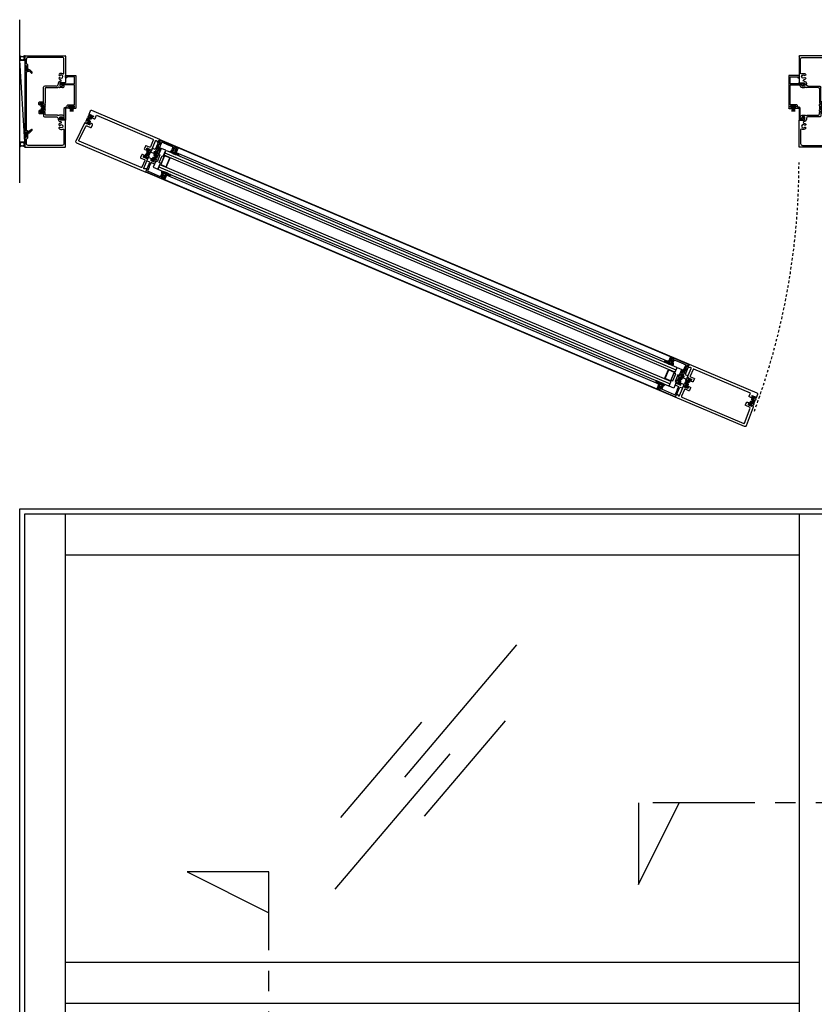
# Model space of a CAD drawing. Units: inches. Extents: x -3450 to 2065, y -817 to 788.
# Drawn here: x -3315 to -3276, y 136 to 184 of the extents above; entities that cross this region are included whole.
import ezdxf
from ezdxf.enums import TextEntityAlignment as Align

# ---------------------------------------------------------------- set-up
doc = ezdxf.new("R2010")
doc.units = ezdxf.units.IN
doc.header["$LTSCALE"] = 0.5
doc.header["$MEASUREMENT"] = 0
doc.linetypes.add('HIDDEN', pattern=[0.375, 0.25, -0.125])
doc.linetypes.add('PHANTOM', pattern=[2.5, 1.25, -0.25, 0.25, -0.25, 0.25, -0.25])
for name, color, linetype, lineweight in [('27496', 70, 'Continuous', 35), ('COTAS', 151, 'Continuous', 9), ('Seals', 1, 'Continuous', 35), ('Storefront', 2, 'Continuous', 30), ('Symbols @ 16', 40, 'Continuous', 30)]:
    doc.layers.add(name, color=color, linetype=linetype, lineweight=lineweight)
for name, color, linetype in [('Extrusion00', 40, 'Continuous'), ('LINE000', 7, 'Continuous'), ('Sealant', 132, 'Continuous'), ('Shim', 71, 'Continuous'), ('STRIP', 2, 'Continuous')]:
    doc.layers.add(name, color=color, linetype=linetype)
doc.styles.add('Arial', font='arial.ttf')

# ---------------------------------------------------------------- blocks, each defined once
blk = doc.blocks.new('A$C527a78f4')
at = {"layer": 'Seals', "transparency": 33554687}
for p, q in [((0, 0.008), (0.068, 0.172)), ((0, 0.008), (0.068, 0.172)), ((0, -0.055), (0, 0.008)), ((0.105, 0.157), (0.083, 0.104)), ((0.105, 0.157), (0.083, 0.104)), ((-0.152, -0.117), (-0.113, -0.05)), ((-0.113, -0.185), (-0.152, -0.117)), ((-0.113, -0.05), (-0.098, -0.05)), ((-0.098, -0.185), (-0.113, -0.185)), ((-0.098, -0.05), (-0.098, -0.093)), ((-0.098, -0.093), (-0.051, -0.081)), ((-0.051, -0.154), (-0.098, -0.142)), ((-0.098, -0.142), (-0.098, -0.185)), ((-0.051, -0.081), (-0.024, -0.055)), ((-0.024, -0.18), (-0.051, -0.154)), ((-0.024, -0.055), (0, -0.055)), ((0, -0.18), (-0.024, -0.18)), ((0, -0.242), (0, -0.18)), ((0.046, -0.27), (0, -0.242))]:
    blk.add_line(p, q, dxfattribs=at)
blk.add_lwpolyline([(0.078, 0.053, -0.035882), (0.069, -0.228, -0.187485), (0.063, -0.228), (0.045, -0.219, -0.291473), (0.04, -0.212), (0.04, -0.023, -0.291473), (0.045, -0.016), (0.072, 0.054, -0.391124)], format="xyb", close=True, dxfattribs=at)
for centre, radius, start, end in [((0.087, 0.165), 0.02, 337.5583, 157.5583), ((0.087, 0.165), 0.02, 337.5583, 157.5583), ((-0.651, -0.063), 0.759, 344.6706, 11.874), ((0.091, 0.101), 0.008, 157.5583, 276.6177), ((0.06, -0.251), 0.0242, 234.0849, 327.7729)]:
    blk.add_arc(centre, radius, start, end, dxfattribs=at)
blk = doc.blocks.new('A$Cf8b58949')
at = {"layer": 'Extrusion00'}
h = blk.add_hatch(color=2, dxfattribs=at)
h.dxf.hatch_style = 1
h.paths.add_polyline_path([(0.325, 1.091), (0.294, 1.143), (0.292, 1.147, -0.050519), (0.291, 1.149), (0.286, 1.158, -0.131652), (0.279, 1.181), (0.279, 1.221, 0.305731), (0.255, 1.258), (0.188, 1.284, -0.305731), (0.181, 1.295), (0.181, 1.299, -0.305731), (0.188, 1.31), (0.255, 1.337, 0.305731), (0.279, 1.373), (0.279, 1.413, -0.131652), (0.286, 1.437), (0.291, 1.446, -0.050519), (0.292, 1.447), (0.294, 1.451), (0.325, 1.504, 0.131652), (0.327, 1.512), (0.327, 1.518, 0.414214), (0.311, 1.533), (0.177, 1.533, 0.414214), (0.161, 1.518), (0.161, 1.512, 0.131652), (0.163, 1.504), (0.197, 1.446, -0.438176), (0.203, 1.436, -0.128249), (0.209, 1.413), (0.209, 1.406, -0.305731), (0.201, 1.395), (0.104, 1.356, 0.305731), (0.094, 1.341), (0.094, 1.253, 0.305731), (0.104, 1.239), (0.201, 1.199, -0.305731), (0.209, 1.188), (0.209, 1.181, -0.128249), (0.203, 1.158, -0.438176), (0.197, 1.148), (0.163, 1.091, 0.131652), (0.161, 1.083), (0.161, 1.077, 0.414214), (0.177, 1.061), (0.311, 1.061, 0.414214), (0.327, 1.077), (0.327, 1.083, 0.131652)])
h = blk.add_hatch(color=2, dxfattribs=at)
h.dxf.hatch_style = 1
h.paths.add_polyline_path([(3.485, 0.738, -0.131652), (3.479, 0.762), (3.479, 0.769, -0.305731), (3.486, 0.78), (3.583, 0.819, 0.305731), (3.593, 0.833), (3.593, 0.921, 0.305731), (3.583, 0.936), (3.486, 0.975, -0.305731), (3.479, 0.986), (3.479, 0.993, -0.131652), (3.485, 1.017), (3.524, 1.084, 0.131652), (3.526, 1.092), (3.526, 1.098, 0.414214), (3.51, 1.114), (3.376, 1.114, 0.414214), (3.361, 1.098), (3.361, 1.092, 0.137872), (3.363, 1.084), (3.396, 1.027, -0.050519), (3.396, 1.026), (3.402, 1.017, -0.131652), (3.408, 0.993), (3.408, 0.954, 0.305731), (3.433, 0.917), (3.499, 0.89, -0.305731), (3.506, 0.879), (3.506, 0.876, -0.305731), (3.499, 0.865), (3.433, 0.838, 0.305731), (3.408, 0.801), (3.408, 0.762, -0.131652), (3.402, 0.738), (3.396, 0.729, -0.050519), (3.396, 0.728), (3.393, 0.723), (3.363, 0.671, 0.131652), (3.361, 0.663), (3.361, 0.657, 0.414214), (3.376, 0.641), (3.51, 0.641, 0.414214), (3.526, 0.657), (3.526, 0.663, 0.131652), (3.524, 0.671)])
h = blk.add_hatch(color=2, dxfattribs=at)
h.dxf.hatch_style = 1
h.paths.add_polyline_path([(3.759, 1.084), (3.79, 1.031), (3.792, 1.027, -0.050519), (3.793, 1.026), (3.798, 1.017, -0.131652), (3.804, 0.993), (3.804, 0.954, 0.305731), (3.829, 0.917), (3.895, 0.89, -0.305731), (3.903, 0.879), (3.903, 0.876, -0.305731), (3.895, 0.865), (3.829, 0.838, 0.305731), (3.804, 0.801), (3.804, 0.762, -0.131652), (3.798, 0.738), (3.793, 0.729, -0.050519), (3.792, 0.728), (3.79, 0.723), (3.759, 0.671, 0.131652), (3.757, 0.663), (3.757, 0.657, 0.414214), (3.773, 0.641), (3.907, 0.641, 0.414214), (3.923, 0.657), (3.923, 0.663, 0.131652), (3.92, 0.671), (3.887, 0.729, -0.438176), (3.881, 0.739, -0.128249), (3.875, 0.762), (3.875, 0.769, -0.305731), (3.883, 0.78), (3.98, 0.819, 0.305731), (3.989, 0.833), (3.989, 0.921, 0.305731), (3.98, 0.936), (3.883, 0.975, -0.305731), (3.875, 0.986), (3.875, 0.993, -0.128249), (3.881, 1.016, -0.438176), (3.887, 1.026), (3.92, 1.084, 0.131652), (3.923, 1.092), (3.923, 1.098, 0.414214), (3.907, 1.114), (3.773, 1.114, 0.414214), (3.757, 1.098), (3.757, 1.092, 0.131652)])
at = {"layer": 'Extrusion00', "color": 2}
for points in [[(3.389, 1.015, 0.585524), (3.396, 1.027), (3.359, 1.087, -0.137872), (3.358, 1.093), (3.358, 1.102, -0.414214), (3.369, 1.114), (3.517, 1.114, 0.213422), (3.526, 1.118, -0.6885), (3.547, 1.11), (3.547, 1.103, -0.065543), (3.546, 1.1), (3.507, 1.032, -0.266444), (3.497, 1.026), (3.492, 1.026, 0.57735), (3.486, 1.015), (3.496, 0.997, 0.176327), (3.502, 0.992), (3.59, 0.96, 0.548619), (3.606, 0.972), (3.6, 1.031, 0.263725), (3.594, 1.041, -0.359508), (3.588, 1.054), (3.598, 1.094), (3.598, 1.602, -0.57735), (3.645, 1.629), (3.73, 1.58, 0.57735), (3.754, 1.593), (3.754, 1.727), (3.767, 1.727, 1), (3.767, 1.752), (0.151, 1.752, 0.39896), (0.089, 1.694), (0.089, 1.513), (0.1, 1.474, -0.359508), (0.094, 1.46, 0.263725), (0.087, 1.451), (0.082, 1.392, 0.548619), (0.098, 1.38), (0.186, 1.412, 0.169416), (0.192, 1.417), (0.202, 1.434, 0.57735), (0.195, 1.446), (0.19, 1.446, -0.267949), (0.18, 1.452), (0.141, 1.52, -0.065543), (0.14, 1.523), (0.14, 1.529, -0.6885), (0.161, 1.537, 0.213422), (0.17, 1.533), (0.318, 1.533, -0.414214), (0.33, 1.522), (0.33, 1.513, -0.137872), (0.328, 1.507), (0.292, 1.447, 0.585524), (0.298, 1.435), (0.411, 1.435, 0.414214), (0.442, 1.466), (0.442, 1.627), (3.457, 1.627, -0.414214), (3.488, 1.596), (3.488, 1.239, -0.414214), (3.457, 1.208), (3.276, 1.208, 0.414214), (3.245, 1.177), (3.245, 1.046, 0.414214), (3.276, 1.015)], [(0.161, 1.512), (0.161, 1.518, -0.414214), (0.177, 1.533), (0.311, 1.533, -0.414214), (0.327, 1.518), (0.327, 1.512, -0.131652), (0.325, 1.504), (0.286, 1.437, 0.131652), (0.279, 1.413), (0.279, 1.373, -0.305731), (0.255, 1.337), (0.188, 1.31, 0.305731), (0.181, 1.299), (0.181, 1.295, 0.305731), (0.188, 1.284), (0.255, 1.258, -0.305731), (0.279, 1.221), (0.279, 1.181, 0.131652), (0.286, 1.158), (0.325, 1.091, -0.131652), (0.327, 1.083), (0.327, 1.077, -0.414214), (0.311, 1.061), (0.177, 1.061, -0.414214), (0.161, 1.077), (0.161, 1.083, -0.131652), (0.163, 1.091), (0.202, 1.158, 0.131652), (0.209, 1.181), (0.209, 1.188, 0.305731), (0.201, 1.199), (0.104, 1.239, -0.305731), (0.094, 1.253), (0.094, 1.253), (0.094, 1.341, -0.305731), (0.104, 1.356), (0.201, 1.395, 0.305731), (0.209, 1.406), (0.209, 1.413, 0.131652), (0.202, 1.437), (0.163, 1.504, -0.131652)], [(3.923, 1.118, -0.6885), (3.943, 1.11), (3.943, 1.103, -0.08703), (3.943, 1.1), (3.904, 1.032, -0.267949), (3.893, 1.026), (3.889, 1.026, 0.57735), (3.882, 1.015), (3.892, 0.997, 0.176327), (3.898, 0.992), (3.986, 0.96, 0.548619), (4.002, 0.972), (3.997, 1.031, 0.263725), (3.99, 1.041, -0.359508), (3.984, 1.054), (4.004, 1.129), (4.004, 1.376, 0.418855), (3.941, 1.314), (3.941, 1.158), (3.816, 1.158), (3.816, 1.518), (3.847, 1.51), (3.816, 1.65), (3.754, 1.65), (3.754, 1.211), (3.631, 1.21, 0.414214), (3.6, 1.179), (3.6, 1.045, 0.3513), (3.624, 1.015), (3.786, 1.015, 0.585524), (3.792, 1.027), (3.756, 1.087, -0.137872), (3.754, 1.093), (3.754, 1.102, -0.414214), (3.766, 1.114), (3.914, 1.114, 0.213422)], [(3.848, 1.508), (3.848, 1.665), (3.754, 1.665), (3.754, 1.727), (4.754, 1.727), (4.754, 1.483), (4.709, 1.483), (4.709, 1.503), (4.684, 1.526), (4.684, 1.546), (4.709, 1.546), (4.709, 1.654, 0.414214), (4.678, 1.685), (4.595, 1.685, 0.414214), (4.564, 1.654), (4.564, 1.546), (4.589, 1.546), (4.589, 1.526), (4.564, 1.503), (4.564, 1.483), (4.519, 1.483), (4.519, 1.634, 0.414214), (4.488, 1.665), (4.179, 1.665), (4.169, 1.675), (4.159, 1.665), (4.054, 1.665), (4.044, 1.675), (4.034, 1.665), (3.91, 1.665), (3.91, 1.315), (3.942, 1.195), (3.903, 1.195), (3.817, 1.517)], [(3.923, 0.663), (3.923, 0.657, -0.414214), (3.907, 0.641), (3.773, 0.641, -0.414214), (3.757, 0.657), (3.757, 0.663, -0.131652), (3.759, 0.671), (3.798, 0.738, 0.131652), (3.804, 0.762), (3.804, 0.801, -0.305731), (3.829, 0.838), (3.895, 0.865, 0.305731), (3.903, 0.876), (3.903, 0.879, 0.305731), (3.895, 0.89), (3.829, 0.917, -0.305731), (3.804, 0.954), (3.804, 0.993, 0.131652), (3.798, 1.017), (3.759, 1.084, -0.131652), (3.757, 1.092), (3.757, 1.098, -0.414214), (3.773, 1.114), (3.907, 1.114, -0.414214), (3.923, 1.098), (3.923, 1.092, -0.131652), (3.92, 1.084), (3.882, 1.017, 0.131652), (3.875, 0.993), (3.875, 0.986, 0.305731), (3.883, 0.975), (3.98, 0.936, -0.305731), (3.989, 0.921), (3.989, 0.921), (3.989, 0.833, -0.305731), (3.98, 0.819), (3.883, 0.78, 0.305731), (3.875, 0.769), (3.875, 0.762, 0.131652), (3.882, 0.738), (3.92, 0.671, -0.131652)], [(3.923, 0.663), (3.923, 0.657, -0.414214), (3.907, 0.641), (3.773, 0.641, -0.414214), (3.757, 0.657), (3.757, 0.663, -0.131652), (3.759, 0.671), (3.798, 0.738, 0.131652), (3.804, 0.762), (3.804, 0.801, -0.305731), (3.829, 0.838), (3.895, 0.865, 0.305731), (3.903, 0.876), (3.903, 0.879, 0.305731), (3.895, 0.89), (3.829, 0.917, -0.305731), (3.804, 0.954), (3.804, 0.993, 0.131652), (3.798, 1.017), (3.759, 1.084, -0.131652), (3.757, 1.092), (3.757, 1.098, -0.414214), (3.773, 1.114), (3.907, 1.114, -0.414214), (3.923, 1.098), (3.923, 1.092, -0.131652), (3.92, 1.084), (3.882, 1.017, 0.131652), (3.875, 0.993), (3.875, 0.986, 0.305731), (3.883, 0.975), (3.98, 0.936, -0.305731), (3.989, 0.921), (3.989, 0.921), (3.989, 0.833, -0.305731), (3.98, 0.819), (3.883, 0.78, 0.305731), (3.875, 0.769), (3.875, 0.762, 0.131652), (3.882, 0.738), (3.92, 0.671, -0.131652)], [(4.519, 0.12), (4.519, 0.271), (4.564, 0.271), (4.564, 0.253), (4.589, 0.228), (4.589, 0.208), (4.564, 0.208), (4.564, 0.1, 0.414214), (4.595, 0.069), (4.678, 0.069, 0.414214), (4.709, 0.1), (4.709, 0.208), (4.684, 0.208), (4.684, 0.228), (4.709, 0.253), (4.709, 0.271), (4.754, 0.271), (4.754, 0.027), (3.754, 0.027), (3.754, 0.542), (3.631, 0.542, -0.414214), (3.6, 0.573), (3.6, 0.704, -0.3513), (3.624, 0.734), (3.786, 0.734, -0.585524), (3.792, 0.722), (3.756, 0.662, 0.137872), (3.754, 0.656), (3.754, 0.648, 0.414214), (3.766, 0.636), (3.914, 0.636, -0.213422), (3.923, 0.632, 0.6885), (3.943, 0.64), (3.943, 0.646), (3.943, 0.649), (3.904, 0.717, 0.267949), (3.893, 0.723), (3.888, 0.723, -0.527958), (3.882, 0.735), (3.892, 0.752, -0.176327), (3.898, 0.757), (3.986, 0.789, -0.548619), (4.002, 0.777), (3.997, 0.718, -0.263725), (3.99, 0.709, 0.359508), (3.984, 0.695), (4.004, 0.62), (4.004, 0.544), (3.816, 0.544), (3.816, 0.449), (3.806, 0.439), (3.816, 0.429), (3.816, 0.324), (3.806, 0.314), (3.816, 0.304), (3.816, 0.12, 0.414214), (3.847, 0.089), (4.488, 0.089, 0.414214)]]:
    blk.add_lwpolyline(points, format="xyb", close=True, dxfattribs=at)
blk.add_lwpolyline([(3.606, 0.783, 0.548619), (3.59, 0.795), (3.502, 0.763, 0.176327), (3.496, 0.758), (3.486, 0.74, 0.57735), (3.492, 0.728), (3.497, 0.728, -0.266444), (3.507, 0.723), (3.546, 0.655, -0.065543), (3.547, 0.651), (3.547, 0.645, -0.6885), (3.526, 0.637, 0.213422), (3.517, 0.641), (3.369, 0.641, -0.414214), (3.358, 0.653), (3.358, 0.662, -0.137872), (3.359, 0.668), (3.396, 0.728, 0.585524), (3.389, 0.74), (3.276, 0.74, 0.414214), (3.245, 0.709), (3.245, 0.578, 0.414214), (3.276, 0.547), (3.457, 0.547, -0.414214), (3.488, 0.516), (3.488, 0.158, -0.414214), (3.457, 0.127), (0.165, 0.127, -0.429634), (0.134, 0.16), (0.175, 0.938, -0.39896), (0.206, 0.967), (0.411, 0.967, 0.414214), (0.442, 0.998), (0.442, 1.128, 0.414214), (0.411, 1.159), (0.298, 1.159, 0.585524), (0.292, 1.147), (0.328, 1.088, -0.137872), (0.33, 1.082), (0.33, 1.073, -0.414214), (0.318, 1.061), (0.17, 1.061, 0.213422), (0.161, 1.057, -0.6885), (0.14, 1.065), (0.14, 1.071, -0.065543), (0.141, 1.074), (0.18, 1.142, -0.267949), (0.19, 1.148), (0.195, 1.148, 0.57735), (0.202, 1.16), (0.192, 1.178, 0.176327), (0.186, 1.183), (0.098, 1.215, 0.548619), (0.082, 1.203), (0.087, 1.144, 0.263725), (0.094, 1.134, -0.359508), (0.1, 1.12), (0.089, 1.081), (0.089, 1.073), (0.086, 1.073, 0.39896), (0.055, 1.043), (0.004, 0.068, 0.429634), (0.066, 0.002), (3.767, 0.002, 1), (3.767, 0.027), (3.754, 0.027), (3.754, 0.161, 0.57735), (3.73, 0.175), (3.645, 0.126, -0.57735), (3.598, 0.153), (3.598, 0.661), (3.588, 0.701, -0.359508), (3.594, 0.714, 0.263725), (3.6, 0.724), (3.606, 0.783), (3.606, 0.783)], format="xyb", dxfattribs=at)
blk.add_lwpolyline([(4.184, 0.695), (4.184, 1.06), (4.249, 1.06), (4.249, 1.377), (4.004, 1.377), (4.004, 1.06), (4.069, 1.06), (4.069, 0.695), (4.004, 0.695), (4.004, 0.377), (4.249, 0.377), (4.249, 0.695)], close=True, dxfattribs=at)
at = {"layer": 'STRIP'}
blk.add_lwpolyline([(3.526, 1.092), (3.526, 1.098, 0.414214), (3.51, 1.114), (3.376, 1.114, 0.414214), (3.361, 1.098), (3.361, 1.092, 0.131652), (3.363, 1.084), (3.402, 1.017, -0.131652), (3.408, 0.993), (3.408, 0.954, 0.305731), (3.433, 0.917), (3.499, 0.89, -0.305731), (3.506, 0.879), (3.506, 0.876, -0.305731), (3.499, 0.865), (3.433, 0.838, 0.305731), (3.408, 0.801), (3.408, 0.762, -0.131652), (3.402, 0.738), (3.363, 0.671, 0.131652), (3.361, 0.663), (3.361, 0.657, 0.414214), (3.376, 0.641), (3.51, 0.641, 0.414214), (3.526, 0.657), (3.526, 0.663, 0.131652), (3.524, 0.671), (3.485, 0.738, -0.131652), (3.479, 0.762), (3.479, 0.769, -0.305731), (3.486, 0.78), (3.583, 0.819, 0.305731), (3.593, 0.833), (3.593, 0.833), (3.593, 0.921, 0.305731), (3.583, 0.936), (3.486, 0.975, -0.305731), (3.479, 0.986), (3.479, 0.993, -0.131652), (3.485, 1.017), (3.524, 1.084, 0.131652)], format="xyb", close=True, dxfattribs=at)
at = {"rotation": 270}
blk.add_blockref('A$C527a78f4', (4.754, 1.483), dxfattribs=at)
at = {"xscale": -1, "rotation": 270}
blk.add_blockref('A$C527a78f4', (4.754, 0.271), dxfattribs=at)
blk = doc.blocks.new('A$C2df2cc9c')
at = {"layer": 'Storefront'}
blk.add_lwpolyline([(-0.193, 1.48, 0.35728), (-0.232, 1.477), (-0.329, 1.384, -1), (-0.363, 1.419), (-0.24, 1.539, -0.438061), (-0.181, 1.535, 0.239048), (-0.078, 1.501), (-0.078, 1.743), (0, 1.75), (0, 0), (0, -1.75), (-0.078, -1.743), (-0.078, -1.501, 0.239048), (-0.181, -1.535, -0.438061), (-0.24, -1.539), (-0.363, -1.419, -1), (-0.329, -1.384), (-0.232, -1.477, 0.35728), (-0.193, -1.48, -0.179628), (-0.078, -1.451), (-0.078, 1.209), (-0.068, 1.219), (-0.078, 1.229), (-0.078, 1.451, -0.179628)], format="xyb", close=True, dxfattribs=at)
blk = doc.blocks.new('A$Cf2993942')
at = {"layer": 'Extrusion00'}
h = blk.add_hatch(dxfattribs=at)
h.set_pattern_fill('PLASTI', color=30, scale=0.5, angle=-45, style=0)
h.set_pattern_definition([(315, (-8.23692, 2.88176), (0.0883883, 0.0883883), []), (315, (-8.22587, 2.89281), (0.0883883, 0.0883883), []), (315, (-8.21483, 2.90386), (0.0883883, 0.0883883), []), (315, (-8.18168, 2.937), (0.0883883, 0.0883883), [])])
h.paths.add_polyline_path([(-2.511, -0.421), (-2.477, -0.421), (-2.477, -0.166), (-2.511, -0.166)])
at = {"layer": 'Extrusion00', "color": 30}
for p, q in [((-2.511, -0.226), (-2.734, -0.226)), ((-2.511, -0.259), (-2.726, -0.259)), ((-2.511, -0.293), (-2.726, -0.293)), ((-2.511, -0.328), (-2.726, -0.328)), ((-2.511, -0.361), (-2.726, -0.361))]:
    blk.add_line(p, q, dxfattribs=at)
blk.add_lwpolyline([(-2.511, -0.166), (-2.477, -0.166), (-2.477, -0.421), (-2.511, -0.421)], close=True, dxfattribs=at)
at = {"layer": 'LINE000', "color": 7}
for p, q in [((-2.584, 0), (-3.152, 0)), ((-2.588, -0.49), (-2.588, -0.409)), ((-2.574, -0.168), (-2.574, -0.01)), ((-2.558, -0.378), (-2.557, -0.378)), ((-2.543, -0.198), (-2.544, -0.198)), ((-2.526, -0.409), (-2.526, -0.438)), ((-2.526, -0.438), (-2.466, -0.438)), ((-2.466, -0.138), (-2.512, -0.138)), ((-2.512, -0.138), (-2.512, -0.168)), ((-2.466, -0.438), (-2.466, -0.138)), ((-0.963, 0), (-0.963, -0.5)), ((-0.963, -0.5), (-2.578, -0.5))]:
    blk.add_line(p, q, dxfattribs=at)
blk.add_lwpolyline([(-3.142, 0, -0.414214), (-3.152, 0.01), (-3.152, 0.015, -0.198141), (-3.149, 0.022), (-3.108, 0.064), (-3.108, 0.201, -1.716052), (-3.058, 0.155), (-3.058, 0.062), (-2.588, 0.062, -0.414214), (-2.526, 0), (-2.526, -0.066, 0.414214), (-2.516, -0.076), (-2.466, -0.076, -0.414214), (-2.404, -0.138), (-2.404, -0.278), (-2.414, -0.288), (-2.404, -0.298), (-2.404, -0.428, 0.414214), (-2.394, -0.438), (-1.43, -0.438, 0.414214), (-1.42, -0.428), (-1.42, 0.144), (-1.451, 0.156), (-1.393, 0.245, -0.254056), (-1.385, 0.25), (-1.38, 0.25, -0.414214), (-1.37, 0.24), (-1.37, -0.428, 0.414214), (-1.36, -0.438), (-1.035, -0.438, 0.414214), (-1.025, -0.428), (-1.025, -0.062), (-1.058, -0.062, -0.414214), (-1.088, -0.032), (-1.088, -0.031, -0.414214), (-1.058, 0), (-0.963, 0)], format="xyb", dxfattribs=at)
for centre, radius, start, end in [((-2.558, -0.409), 0.0305, 90, 180), ((-2.584, -0.01), 0.01, 0, 90), ((-2.544, -0.168), 0.0305, 180, 270), ((-2.557, -0.409), 0.0305, 0, 90), ((-2.543, -0.168), 0.0305, 270, 0), ((-2.578, -0.49), 0.01, 180, 270)]:
    blk.add_arc(centre, radius, start, end, dxfattribs=at)
blk = doc.blocks.new('A$C97609873')
at = {"layer": 'COTAS', "transparency": 33554687}
h = blk.add_hatch(color=256, dxfattribs=at)
h.dxf.hatch_style = 1
h.paths.add_polyline_path([(0.757, -2.76), (0.788, -2.707), (0.79, -2.703, 0.050519), (0.791, -2.701), (0.796, -2.692, 0.131652), (0.802, -2.669), (0.802, -2.629, -0.305731), (0.827, -2.593), (0.893, -2.566, 0.305731), (0.901, -2.555), (0.901, -2.551, 0.305731), (0.893, -2.54), (0.827, -2.514, -0.305731), (0.802, -2.477), (0.802, -2.437, 0.131652), (0.796, -2.414), (0.791, -2.405, 0.050519), (0.79, -2.403), (0.788, -2.399), (0.757, -2.347, -0.131652), (0.755, -2.339), (0.755, -2.333, -0.414214), (0.771, -2.317), (0.905, -2.317, -0.414214), (0.921, -2.333), (0.921, -2.339, -0.131652), (0.918, -2.347), (0.885, -2.404, 0.438176), (0.879, -2.414, 0.128249), (0.873, -2.437), (0.873, -2.444, 0.305731), (0.881, -2.455), (0.978, -2.494, -0.305731), (0.987, -2.509), (0.987, -2.597, -0.305731), (0.978, -2.612), (0.881, -2.651, 0.305731), (0.873, -2.662), (0.873, -2.669, 0.128249), (0.879, -2.692, 0.438176), (0.885, -2.702), (0.918, -2.76, -0.131652), (0.921, -2.768), (0.921, -2.774, -0.414214), (0.905, -2.789), (0.771, -2.789, -0.414214), (0.755, -2.774), (0.755, -2.768, -0.131652)])
at = {"layer": 'LINE000', "color": 7, "transparency": 33554687}
for p, q in [((0.017, 0), (1.984, 0)), ((1.828, -0.078), (0.172, -0.078)), ((1.922, -0.852), (1.922, -0.172)), ((2, -0.016), (2, -1.311)), ((1.64, -1.359), (1.64, -1.39)), ((1.718, -1.358), (1.718, -1.453)), ((1.984, -1.327), (1.749, -1.327)), ((0.922, -2.266), (0.922, -1.546)), ((1.546, -1.484), (0.984, -1.484)), ((1, -1.624), (1, -2.309)), ((1.062, -1.562), (1.593, -1.562)), ((1.844, -1.562), (1.728, -1.562)), ((1.749, -1.484), (1.844, -1.484)), ((1.844, -1.468), (1.844, -1.484)), ((1.844, -1.484), (1.844, -1.468)), ((0.693, -2.384), (0.693, -2.297)), ((0.724, -2.266), (0.922, -2.266)), ((1, -2.458), (0.995, -2.4))]:
    blk.add_line(p, q, dxfattribs=at)
for points in [[(0, -0.017), (0, -0.474, 0.414214), (0.016, -0.49), (0.062, -0.49, -0.414214), (0.078, -0.506), (0.078, -0.722, 0.476103), (0.097, -0.738, -0.476103), (0.078, -0.722)], [(0.097, -0.738, 0.314756), (0.171, -0.66, 0.298978), (0.164, -0.644, -0.260042), (0.156, -0.63), (0.156, -0.474, 0.414214), (0.094, -0.412, -0.414214), (0.078, -0.396), (0.078, -0.172)], [(0.941, -2.321, 0.6885), (0.921, -2.313, -0.213422), (0.912, -2.317), (0.764, -2.317, 0.414214), (0.752, -2.329), (0.752, -2.337, 0.137872), (0.754, -2.344), (0.79, -2.403, -0.585524), (0.783, -2.415), (0.724, -2.415)], [(1, -2.458), (1, -2.458, -0.548619), (0.984, -2.471), (0.896, -2.439, -0.176327), (0.89, -2.433), (0.88, -2.416, -0.57735), (0.887, -2.404), (0.891, -2.404, 0.267949), (0.902, -2.398), (0.941, -2.33, 0.065543), (0.941, -2.327), (0.941, -2.321), (0.941, -2.327)], [(1, -2.272), (1, -2.309), (0.982, -2.376, 0.359508), (0.988, -2.39, -0.359508), (0.982, -2.376, 0.359508), (0.988, -2.39, -0.263725), (0.995, -2.4, 0.263725), (0.988, -2.39, -0.359508), (0.982, -2.376)], [(0, -4.006, -0.414214), (0.016, -3.99), (0.062, -3.99, 0.414214), (0.078, -3.974), (0.078, -3.758, -0.476103), (0.097, -3.742, 0.476103), (0.078, -3.758), (0.078, -3.974, -0.414214), (0.062, -3.99), (0.016, -3.99, 0.414214), (0, -4.006), (0, -4.463, 0.414214), (0.017, -4.48), (1.984, -4.48, 0.414214), (2, -4.464), (2, -3.169, 0.414214), (1.984, -3.153), (1.749, -3.153, -0.414214), (1.718, -3.122), (1.718, -3.027, -0.414214), (1.749, -2.996), (1.844, -2.996), (1.844, -3.012, 1), (1.938, -3.012, 0.414214), (1.844, -2.918), (1.728, -2.918, 0.128265), (1.674, -2.932, -0.302435), (1.622, -2.928, 0.167667), (1.593, -2.918), (1.062, -2.918, -0.414214), (1, -2.856), (1, -2.834), (1, -2.797), (0.982, -2.73, -0.359508), (0.988, -2.716, 0.263725), (0.995, -2.707), (1, -2.648)], [(0.724, -2.691, 0.414214), (0.693, -2.722), (0.693, -2.81, 0.414214), (0.724, -2.841), (0.922, -2.841), (0.922, -2.934, 0.414214), (0.984, -2.996), (1.546, -2.996, -0.414214), (1.64, -3.09), (1.64, -3.121, 0.414214), (1.75, -3.231), (1.757, -3.231, -0.912362), (1.764, -3.302, 0.150384), (1.68, -3.345, 1), (1.735, -3.401, -2.396716), (1.735, -3.517, 1), (1.68, -3.573, 0.334716), (1.871, -3.599, -0.573402), (1.922, -3.628), (1.922, -4.308, -0.414214), (1.828, -4.402), (0.172, -4.402, -0.414214), (0.078, -4.308), (0.078, -4.084, -0.414214), (0.094, -4.068, 0.414214), (0.156, -4.006), (0.156, -3.85, -0.260042), (0.164, -3.836, 0.298978), (0.171, -3.82, 0.314756), (0.097, -3.742)], [(0.941, -2.776), (0.902, -2.708), (0.941, -2.776, -0.065543), (0.941, -2.779), (0.941, -2.785, -0.6885), (0.921, -2.793, 0.213422), (0.912, -2.789), (0.764, -2.789, -0.414214), (0.752, -2.777), (0.752, -2.769, -0.137872), (0.754, -2.763), (0.79, -2.703, 0.585524), (0.783, -2.691), (0.724, -2.691)], [(0.89, -2.673), (0.88, -2.69), (0.89, -2.673, -0.176327), (0.896, -2.668), (0.984, -2.636, -0.548619), (1, -2.648), (1, -2.648)]]:
    blk.add_lwpolyline(points, format="xyb", dxfattribs=at)
blk.add_lwpolyline([(0.891, -2.702), (0.887, -2.702, -0.57735), (0.88, -2.69, 0.57735), (0.887, -2.702)], format="xyb", close=True, dxfattribs=at)
for centre, radius, start, end in [((0.017, -0.017), 0.0166, 90, 180), ((1.984, -0.016), 0.016, 0, 90), ((0.172, -0.172), 0.094, 90, 180), ((1.828, -0.172), 0.094, 0, 90), ((1.708, -0.935), 0.039, 134.7045, 314.7045), ((1.793, -1.021), 0.16, 60.6797, 134.7045), ((1.793, -1.021), 0.082, 225.2955, 134.7045), ((1.888, -0.852), 0.034, 240.6797, 0), ((1.546, -1.39), 0.094, 270, 0), ((1.75, -1.359), 0.11, 90, 180), ((1.708, -1.107), 0.039, 45.2955, 225.2955), ((1.793, -1.021), 0.16, 225.2955, 258.4047), ((1.749, -1.358), 0.031, 90, 180), ((1.754, -1.213), 0.036, 270, 78.4047), ((1.891, -1.468), 0.047, 0, 180), ((1.984, -1.311), 0.016, 270, 360), ((0.984, -1.546), 0.062, 90, 180), ((1.062, -1.624), 0.062, 90, 180), ((1.593, -1.515), 0.047, 270, 308.0722), ((1.651, -1.589), 0.047, 60.7635, 128.0722), ((1.728, -1.452), 0.11, 240.7635, 270), ((1.749, -1.453), 0.031, 180, 270), ((1.844, -1.468), 0.094, 270, 0), ((0.724, -2.297), 0.031, 90, 180), ((0.724, -2.384), 0.031, 180, 270), ((0.891, -2.714), 0.0118, 30, 90)]:
    blk.add_arc(centre, radius, start, end, dxfattribs=at)
at = {"layer": 'STRIP', "transparency": 33554687}
for points in [[(0.921, -2.339), (0.921, -2.333, 0.414214), (0.905, -2.317), (0.771, -2.317, 0.414214), (0.755, -2.333), (0.755, -2.339, 0.131652), (0.757, -2.347), (0.796, -2.414, -0.131652), (0.802, -2.437), (0.802, -2.477, 0.305731), (0.827, -2.514), (0.893, -2.54, -0.305731), (0.901, -2.551), (0.901, -2.555, -0.305731), (0.893, -2.566), (0.827, -2.593, 0.305731), (0.802, -2.629), (0.802, -2.669, -0.131652), (0.796, -2.692), (0.757, -2.76, 0.131652), (0.755, -2.768), (0.755, -2.774, 0.414214), (0.771, -2.789), (0.905, -2.789, 0.414214), (0.921, -2.774), (0.921, -2.768, 0.131652), (0.918, -2.76), (0.88, -2.692, -0.131652), (0.873, -2.669), (0.873, -2.662, -0.305731), (0.881, -2.651), (0.978, -2.612, 0.305731), (0.987, -2.597), (0.987, -2.597), (0.987, -2.509, 0.305731), (0.978, -2.494), (0.881, -2.455, -0.305731), (0.873, -2.444), (0.873, -2.437, -0.131652), (0.88, -2.414), (0.918, -2.347, 0.131652)], [(0.921, -2.768), (0.921, -2.774, -0.414214), (0.905, -2.789), (0.771, -2.789, -0.414214), (0.755, -2.774), (0.755, -2.768, -0.131652), (0.757, -2.76), (0.796, -2.692, 0.131652), (0.802, -2.669), (0.802, -2.629, -0.305731), (0.827, -2.593), (0.893, -2.566, 0.305731), (0.901, -2.555), (0.901, -2.551, 0.305731), (0.893, -2.54), (0.827, -2.514, -0.305731), (0.802, -2.477), (0.802, -2.437, 0.131652), (0.796, -2.414), (0.757, -2.347, -0.131652), (0.755, -2.339), (0.755, -2.333, -0.414214), (0.771, -2.317), (0.905, -2.317, -0.414214), (0.921, -2.333), (0.921, -2.339, -0.131652), (0.918, -2.347), (0.88, -2.414, 0.131652), (0.873, -2.437), (0.873, -2.444, 0.305731), (0.881, -2.455), (0.978, -2.494, -0.305731), (0.987, -2.509), (0.987, -2.509), (0.987, -2.597, -0.305731), (0.978, -2.612), (0.881, -2.651, 0.305731), (0.873, -2.662), (0.873, -2.669, 0.131652), (0.88, -2.692), (0.918, -2.76, -0.131652)]]:
    blk.add_lwpolyline(points, format="xyb", close=True, dxfattribs=at)
blk = doc.blocks.new('A$Ccb3b4426')
blk.add_blockref('A$C97609873', (-2, 0))
blk = doc.blocks.new('A$C27611492')
blk.add_blockref('A$Ccb3b4426', (0, 4.48))
at = {"xscale": -1}
blk.add_blockref('A$C2df2cc9c', (-2, 2.25), dxfattribs=at)
at = {"rotation": 90}
blk.add_blockref('A$Cf2993942', (0, 4.479), dxfattribs=at)
blk = doc.blocks.new('A$C69cb0a30')
for points in [[(0.25, 0), (0.25, -0.3125), (-0.25, -0.3125), (-0.25, 0)], [(0.2344, -0.0156), (0.2344, -0.2969), (-0.2344, -0.2969), (-0.2344, -0.0156)]]:
    blk.add_lwpolyline(points, close=True)
blk = doc.blocks.new('A$C957567fc')
at = {"layer": '27496', "lineweight": 25}
for p, q in [((-0.132, -0.547), (-0.404, -0.466)), ((-0.326, -0.363), (-0.142, -0.363)), ((-0.211, -0.277), (-0.265, -0.192)), ((-0.241, -0.145), (-0.027, -0.137)), ((-0.11, -0.482), (-0.194, -0.468)), ((-0.194, -0.468), (-0.114, -0.507)), ((-0.193, -0.226), (-0.187, -0.268)), ((-0.096, -0.214), (-0.178, -0.209)), ((-0.082, -0.303), (-0.082, -0.229)), ((-0.013, -0.121), (-0.02, -0.023)), ((0.024, -0.019), (0.054, -0.252)), ((0.113, -0.462), (0.219, -0.488)), ((0.208, -0.548), (0.083, -0.549))]:
    blk.add_line(p, q, dxfattribs=at)
for centre, radius, start, end in [((0.002, -0.022), 0.022, 7.4507, 183.9976), ((-0.365, -0.425), 0.0559, 109.9411, 226.2917), ((-0.542, 0.76), 1.144, 277.9368, 280.8709), ((-0.24, -0.175), 0.03, 92.1706, 212.7078), ((-0.2, -0.27), 0.0129, 212.7078, 8.8635), ((-0.179, -0.224), 0.015, 86.8435, 188.8635), ((-0.142, -0.303), 0.06, 270, 0), ((-1.419, -4.585), 4.307, 69.5816, 72.2999), ((-0.097, -0.229), 0.015, 0, 86.8435), ((-0.028, -0.122), 0.015, 272.1706, 3.9976), ((0.126, -0.384), 0.0794, 166.069, 260.6977), ((-0.258, -0.292), 0.315, 346.6988, 7.4507), ((-0.124, -0.526), 0.022, 247.7298, 63.8405), ((0.212, -0.518), 0.031, 263.6187, 76.5797)]:
    blk.add_arc(centre, radius, start, end, dxfattribs=at)
blk = doc.blocks.new('A$C46e214d5')
at = {"xscale": -1, "rotation": 90}
blk.add_blockref('A$C957567fc', (-1.883, -0.304), dxfattribs=at)
at = {"rotation": 270}
blk.add_blockref('A$C957567fc', (0.214, -0.304), dxfattribs=at)
blk = doc.blocks.new('A$C25ea925c')
at = {"xscale": -1, "rotation": 180}
blk.add_blockref('A$C46e214d5', (1.66872, 0), dxfattribs=at)
blk = doc.blocks.new('A$Cff99422f')
at = {"layer": 'STRIP', "transparency": 33554687}
h = blk.add_hatch(color=256, dxfattribs=at)
h.dxf.hatch_style = 1
h.paths.add_polyline_path([(-0.742, 2.343), (-0.712, 2.395), (-0.709, 2.4, 0.050519), (-0.709, 2.401), (-0.703, 2.41, 0.131652), (-0.697, 2.434), (-0.697, 2.473, -0.305731), (-0.672, 2.51), (-0.606, 2.537, 0.305731), (-0.599, 2.548), (-0.599, 2.551, 0.305731), (-0.606, 2.562), (-0.672, 2.589, -0.305731), (-0.697, 2.625), (-0.697, 2.665, 0.131652), (-0.703, 2.689), (-0.709, 2.698, 0.050519), (-0.709, 2.699), (-0.712, 2.703), (-0.742, 2.756, -0.131652), (-0.744, 2.764), (-0.744, 2.77, -0.414214), (-0.729, 2.786), (-0.595, 2.786, -0.414214), (-0.579, 2.77), (-0.579, 2.764, -0.131652), (-0.581, 2.756), (-0.614, 2.698, 0.438176), (-0.62, 2.688, 0.128249), (-0.626, 2.665), (-0.626, 2.658, 0.305731), (-0.619, 2.647), (-0.522, 2.608, -0.305731), (-0.512, 2.593), (-0.512, 2.505, -0.305731), (-0.522, 2.491), (-0.619, 2.451, 0.305731), (-0.626, 2.441), (-0.626, 2.434, 0.128249), (-0.62, 2.41, 0.438176), (-0.614, 2.4), (-0.581, 2.343, -0.131652), (-0.579, 2.335), (-0.579, 2.329, -0.414214), (-0.595, 2.313), (-0.729, 2.313, -0.414214), (-0.744, 2.329), (-0.744, 2.335, -0.131652)])
at = {"layer": 'LINE000', "color": 7, "transparency": 33554687}
for p, q in [((0.017, 3.99), (-0.061, 3.974)), ((-0.061, 3.974), (-0.061, 3.741)), ((0.017, 3.153), (0.017, 3.99)), ((0.017, 3.153), (0.017, 3.99)), ((-0.224, 3.778), (-0.347, 3.656)), ((-0.314, 3.623), (-0.218, 3.719)), ((-0.061, 3.691), (-0.061, 3.469)), ((-0.061, 3.469), (-0.051, 3.459)), ((-0.051, 3.459), (-0.061, 3.449)), ((-0.061, 3.449), (-0.061, 3.325)), ((-0.577, 2.899), (-0.577, 2.947)), ((-0.437, 2.996), (-0.533, 2.996)), ((-0.437, 2.918), (-0.39, 2.918)), ((-0.343, 3.121), (-0.343, 3.09)), ((-0.265, 3.027), (-0.265, 3.122)), ((-0.256, 2.918), (-0.139, 2.918)), ((-0.234, 3.153), (0.017, 3.153)), ((-0.139, 2.996), (-0.234, 2.996)), ((-0.155, 3.231), (-0.233, 3.231)), ((-0.139, 3.012), (-0.139, 2.996)), ((-0.806, 2.718), (-0.806, 2.806)), ((-0.775, 2.837), (-0.639, 2.837)), ((-0.499, 2.786), (-0.517, 2.726)), ((-0.499, 2.644), (-0.505, 2.703)), ((-0.499, 2.786), (-0.499, 2.856)), ((-0.806, 2.38), (-0.806, 2.293)), ((-0.775, 2.262), (-0.639, 2.262)), ((-0.577, 2.2), (-0.577, 1.877)), ((-0.499, 1.624), (-0.499, 2.268)), ((-0.577, 1.877), (-0.567, 1.867)), ((-0.567, 1.867), (-0.577, 1.857)), ((-0.577, 1.857), (-0.577, 1.752)), ((-0.577, 1.752), (-0.567, 1.742)), ((-0.567, 1.742), (-0.577, 1.732)), ((-0.577, 1.732), (-0.577, 1.62)), ((-0.39, 1.562), (-0.437, 1.562)), ((-0.265, 1.358), (-0.265, 1.453)), ((-0.139, 1.562), (-0.256, 1.562)), ((-0.234, 1.484), (-0.139, 1.484)), ((-0.139, 1.484), (-0.139, 1.468)), ((-0.343, 1.39), (-0.343, 1.359)), ((0.017, 1.327), (-0.234, 1.327)), ((-0.233, 1.249), (-0.155, 1.249)), ((-0.061, 1.155), (-0.061, 1.031)), ((-0.061, 1.031), (-0.051, 1.021)), ((-0.051, 1.021), (-0.061, 1.011)), ((-0.061, 1.011), (-0.061, 0.79)), ((0.017, 0.49), (0.017, 1.327)), ((0.017, 0.49), (0.017, 1.327)), ((-0.347, 0.824), (-0.224, 0.702)), ((-0.218, 0.761), (-0.314, 0.857)), ((-0.061, 0.739), (-0.061, 0.505)), ((-0.061, 0.505), (0.017, 0.49))]:
    blk.add_line(p, q, dxfattribs=at)
for points in [[(-0.558, 2.782, 0.6885), (-0.579, 2.789, -0.213422), (-0.588, 2.786), (-0.736, 2.786, 0.414214), (-0.747, 2.774), (-0.747, 2.765, 0.137872), (-0.746, 2.759), (-0.709, 2.699, -0.585524), (-0.716, 2.687), (-0.776, 2.687)], [(-0.499, 2.644), (-0.499, 2.644, -0.548619), (-0.515, 2.632), (-0.603, 2.664, -0.176327), (-0.609, 2.669), (-0.619, 2.686, -0.57735), (-0.613, 2.698), (-0.608, 2.698, 0.267949), (-0.598, 2.704), (-0.559, 2.772, 0.065543), (-0.558, 2.775), (-0.558, 2.782), (-0.558, 2.775)], [(-0.609, 2.43), (-0.619, 2.412), (-0.609, 2.43, -0.176327), (-0.603, 2.435), (-0.515, 2.467, -0.548619), (-0.499, 2.455), (-0.499, 2.455)], [(-0.499, 2.455), (-0.505, 2.396, -0.263725), (-0.511, 2.386, 0.359508), (-0.517, 2.372), (-0.499, 2.305), (-0.499, 2.268)], [(-0.559, 2.326), (-0.598, 2.394), (-0.559, 2.326, -0.065543), (-0.558, 2.323), (-0.558, 2.317, -0.6885), (-0.579, 2.309, 0.213422), (-0.588, 2.313), (-0.736, 2.313, -0.414214), (-0.747, 2.325), (-0.747, 2.334, -0.137872), (-0.746, 2.34), (-0.709, 2.4, 0.585524), (-0.716, 2.411), (-0.776, 2.411)]]:
    blk.add_lwpolyline(points, format="xyb", dxfattribs=at)
for points in [[(-0.579, 2.764), (-0.579, 2.77, 0.414214), (-0.595, 2.786), (-0.729, 2.786, 0.414214), (-0.744, 2.77), (-0.744, 2.764, 0.131652), (-0.742, 2.756), (-0.703, 2.689, -0.131652), (-0.697, 2.665), (-0.697, 2.625, 0.305731), (-0.672, 2.589), (-0.606, 2.562, -0.305731), (-0.599, 2.551), (-0.599, 2.548, -0.305731), (-0.606, 2.537), (-0.672, 2.51, 0.305731), (-0.697, 2.473), (-0.697, 2.434, -0.131652), (-0.703, 2.41), (-0.742, 2.343, 0.131652), (-0.744, 2.335), (-0.744, 2.329, 0.414214), (-0.729, 2.313), (-0.595, 2.313, 0.414214), (-0.579, 2.329), (-0.579, 2.335, 0.131652), (-0.581, 2.343), (-0.62, 2.41, -0.131652), (-0.626, 2.434), (-0.626, 2.441, -0.305731), (-0.619, 2.451), (-0.522, 2.491, 0.305731), (-0.512, 2.505), (-0.512, 2.505), (-0.512, 2.593, 0.305731), (-0.522, 2.608), (-0.619, 2.647, -0.305731), (-0.626, 2.658), (-0.626, 2.665, -0.131652), (-0.62, 2.689), (-0.581, 2.756, 0.131652)], [(-0.579, 2.335), (-0.579, 2.329, -0.414214), (-0.595, 2.313), (-0.729, 2.313, -0.414214), (-0.744, 2.329), (-0.744, 2.335, -0.131652), (-0.742, 2.343), (-0.703, 2.41, 0.131652), (-0.697, 2.434), (-0.697, 2.473, -0.305731), (-0.672, 2.51), (-0.606, 2.537, 0.305731), (-0.599, 2.548), (-0.599, 2.551, 0.305731), (-0.606, 2.562), (-0.672, 2.589, -0.305731), (-0.697, 2.625), (-0.697, 2.665, 0.131652), (-0.703, 2.689), (-0.742, 2.756, -0.131652), (-0.744, 2.764), (-0.744, 2.77, -0.414214), (-0.729, 2.786), (-0.595, 2.786, -0.414214), (-0.579, 2.77), (-0.579, 2.764, -0.131652), (-0.581, 2.756), (-0.62, 2.689, 0.131652), (-0.626, 2.665), (-0.626, 2.658, 0.305731), (-0.619, 2.647), (-0.522, 2.608, -0.305731), (-0.512, 2.593), (-0.512, 2.593), (-0.512, 2.505, -0.305731), (-0.522, 2.491), (-0.619, 2.451, 0.305731), (-0.626, 2.441), (-0.626, 2.434, 0.131652), (-0.62, 2.41), (-0.581, 2.343, -0.131652)], [(-0.608, 2.4), (-0.613, 2.4, -0.57735), (-0.619, 2.412, 0.57735), (-0.613, 2.4)]]:
    blk.add_lwpolyline(points, format="xyb", close=True, dxfattribs=at)
for centre, radius, start, end in [((-0.33, 3.639), 0.023, 134.893, 314.893), ((-0.195, 3.75), 0.04, 39.3626, 134.893), ((-0.197, 3.697), 0.031, 54.3587, 134.893), ((-0.079, 3.86), 0.17, 234.3587, 276.078), ((-0.079, 3.86), 0.12, 224.8504, 278.6269), ((-0.639, 2.899), 0.062, 270, 0), ((-0.531, 2.95), 0.0464, 92.7189, 182.7189), ((-0.437, 2.856), 0.062, 90, 180), ((-0.437, 3.09), 0.094, 270, 0), ((-0.39, 2.965), 0.047, 270, 308.0722), ((-0.332, 2.891), 0.047, 60.7635, 128.0722), ((-0.233, 3.121), 0.11, 90, 180), ((-0.256, 3.028), 0.11, 240.7635, 270), ((-0.234, 3.122), 0.031, 90, 180), ((-0.234, 3.027), 0.031, 180, 270), ((-0.155, 3.325), 0.094, 270, 0), ((-0.092, 3.012), 0.047, 0, 180), ((-0.139, 3.012), 0.094, 270, 0), ((-0.775, 2.806), 0.031, 90, 180), ((-0.775, 2.718), 0.031, 180, 270), ((-0.506, 2.723), 0.0118, 165, 244.0957), ((-0.516, 2.702), 0.0118, 5, 64.0957), ((-0.516, 2.702), 0.0118, 5, 64.0957), ((-0.775, 2.38), 0.031, 90, 180), ((-0.775, 2.293), 0.031, 180, 270), ((-0.639, 2.2), 0.062, 0, 90), ((-0.608, 2.388), 0.0118, 30, 90), ((-0.441, 1.621), 0.137, 180.2487, 271.4119), ((-0.437, 1.624), 0.062, 180, 270), ((-0.437, 1.39), 0.094, 0, 90), ((-0.39, 1.515), 0.047, 51.9278, 90), ((-0.332, 1.589), 0.047, 231.9278, 299.2365), ((-0.256, 1.452), 0.11, 90, 119.2365), ((-0.234, 1.453), 0.031, 90, 180), ((-0.139, 1.468), 0.094, 0, 90), ((-0.092, 1.468), 0.047, 180, 0), ((-0.233, 1.359), 0.11, 180, 270), ((-0.234, 1.358), 0.031, 180, 270), ((-0.155, 1.155), 0.094, 0, 90), ((-0.33, 0.84), 0.023, 45.107, 225.107), ((-0.195, 0.73), 0.04, 225.107, 320.6374), ((-0.197, 0.783), 0.031, 225.107, 305.6413), ((-0.079, 0.62), 0.17, 90, 125.6413), ((-0.079, 0.62), 0.12, 81.3731, 135.1496)]:
    blk.add_arc(centre, radius, start, end, dxfattribs=at)
blk = doc.blocks.new('A$C81929507')
blk.add_blockref('A$C97609873', (-2, 4.48))
at = {"xscale": -1}
blk.add_blockref('A$Cff99422f', (-1.983, 0), dxfattribs=at)
at = {"rotation": 90.00000000000001}
blk.add_blockref('A$Cf2993942', (-0.001, 4.479), dxfattribs=at)
blk = doc.blocks.new('A$Cb2cf2f4d')
at = {"xscale": -1}
blk.add_blockref('A$C81929507', (0, 0), dxfattribs=at)
at = {"rotation": 270}
blk.add_blockref('A$C25ea925c', (1.718, 3.074), dxfattribs=at)
blk = doc.blocks.new('*U25')
at = {"transparency": 33554687}
for p, q in [((0, 1.0654), (0.25, 1.0654)), ((0.25, 1.0654), (0, 0.9404))]:
    blk.add_line(p, q, dxfattribs=at)
blk.add_wipeout([(0, 0.2), (-0.0261, 0.1983), (-0.0518, 0.1932), (-0.0765, 0.1848), (-0.1, 0.1732), (-0.1218, 0.1587), (-0.1414, 0.1414), (-0.1587, 0.1218), (-0.1732, 0.1), (-0.1848, 0.0765), (-0.1932, 0.0518), (-0.1983, 0.0261), (-0.2, 0), (-0.1983, -0.0261), (-0.1932, -0.0518), (-0.1848, -0.0765), (-0.1732, -0.1), (-0.1587, -0.1218), (-0.1414, -0.1414), (-0.1218, -0.1587), (-0.1, -0.1732), (-0.0765, -0.1848), (-0.0518, -0.1932), (-0.0261, -0.1983), (0, -0.2), (0, -0.2828), (0.2828, 0), (0, 0.2828)], dxfattribs=at)
at = {"linetype": 'PHANTOM', "ltscale": 0.5, "transparency": 33554687}
blk.add_line((0, 0.2), (0, 1.0654), dxfattribs=at)
at = {"transparency": 33554687}
blk.add_line((0.2, 0), (-0.2, 0), dxfattribs=at)
for radius in [0.2, 0.18]:
    blk.add_circle((0, 0), radius, dxfattribs=at)
at = {"transparency": 33554687, "style": 'Arial', "flags": 8}
blk.add_attdef('VIEWNUMBER', text='', height=0.125, dxfattribs=at).set_placement((0, 0.09), align=Align.MIDDLE)
at = {"transparency": 33554687, "style": 'Arial', "width": 0.6, "flags": 8}
blk.add_attdef('SHEETNUMBER', text='', height=0.125, dxfattribs=at).set_placement((0, -0.09), align=Align.MIDDLE)
blk = doc.blocks.new('*U26')
at = {"transparency": 33554687}
for p, q in [((1.1815, -0.25), (1.0565, 0)), ((1.1815, 0), (1.1815, -0.25))]:
    blk.add_line(p, q, dxfattribs=at)
blk.add_wipeout([(0.2, 0), (0.1983, 0.0261), (0.1932, 0.0518), (0.1848, 0.0765), (0.1732, 0.1), (0.1587, 0.1218), (0.1414, 0.1414), (0.1218, 0.1587), (0.1, 0.1732), (0.0765, 0.1848), (0.0518, 0.1932), (0.0261, 0.1983), (0, 0.2), (-0.0261, 0.1983), (-0.0518, 0.1932), (-0.0765, 0.1848), (-0.1, 0.1732), (-0.1218, 0.1587), (-0.1414, 0.1414), (-0.1587, 0.1218), (-0.1732, 0.1), (-0.1848, 0.0765), (-0.1932, 0.0518), (-0.1983, 0.0261), (-0.2, 0), (-0.2828, 0), (0, -0.2828), (0.2828, 0)], dxfattribs=at)
blk.add_line((0.2, 0), (-0.2, 0), dxfattribs=at)
at = {"linetype": 'PHANTOM', "ltscale": 0.5, "transparency": 33554687}
blk.add_line((0.2, 0), (1.1815, 0), dxfattribs=at)
at = {"transparency": 33554687}
for radius in [0.2, 0.18]:
    blk.add_circle((0, 0), radius, dxfattribs=at)
at = {"transparency": 33554687, "style": 'Arial', "flags": 8}
blk.add_attdef('VIEWNUMBER', text='', height=0.125, dxfattribs=at).set_placement((0, 0.09), align=Align.MIDDLE)
at = {"transparency": 33554687, "style": 'Arial', "width": 0.6, "flags": 8}
blk.add_attdef('SHEETNUMBER', text='', height=0.125, dxfattribs=at).set_placement((0, -0.09), align=Align.MIDDLE)

msp = doc.modelspace()

# ---------------------------------------------------------------- linework, layer by layer
at = {"color": 5}
for p, q in [((-3315.39557, 176.25218), (-3315.39557, 184.25218)), ((-3315.39557, 52.00192), (-3315.39557, 160.25192)), ((-3315.39557, 160.25192), (-3199.64557, 160.25192))]:
    msp.add_line(p, q, dxfattribs=at)
at = {"color": 2}
for p, q in [((-3308.52072, 178.37636), (-3282.53947, 167.34798)), ((-3283.45824, 167.71081), (-3307.62149, 177.9675)), ((-3307.71683, 177.7429), (-3283.55358, 167.48621)), ((-3283.22325, 165.73709), (-3309.2045, 176.76548)), ((-3308.28573, 176.40265), (-3284.12248, 166.14595)), ((-3284.03461, 166.37373), (-3308.1904, 176.62725))]:
    msp.add_line(p, q, dxfattribs=at)
at = {"color": 4}
for p, q in [((-3308.2313, 177.81055), (-3308.30456, 177.63795)), ((-3308.2313, 177.81055), (-3308.19032, 177.8271)), ((-3308.19032, 177.8271), (-3283.16409, 167.2041)), ((-3308.30456, 177.63795), (-3308.288, 177.59698)), ((-3308.288, 177.59698), (-3283.26178, 166.97397)), ((-3308.26793, 177.72425), (-3283.18417, 167.07683)), ((-3308.59761, 176.94757), (-3308.52434, 177.12017)), ((-3308.59761, 176.94757), (-3308.58105, 176.9066)), ((-3308.58105, 176.9066), (-3283.55482, 166.28359)), ((-3308.56097, 177.03387), (-3283.47722, 166.38645)), ((-3308.52434, 177.12017), (-3308.48337, 177.13672)), ((-3308.48337, 177.13672), (-3283.45714, 166.51372)), ((-3283.14754, 167.16312), (-3283.2208, 166.99053)), ((-3283.14754, 167.16312), (-3283.16409, 167.2041)), ((-3283.2208, 166.99053), (-3283.26178, 166.97397)), ((-3283.51385, 166.30015), (-3283.55482, 166.28359)), ((-3283.51385, 166.30015), (-3283.44059, 166.47274)), ((-3283.44059, 166.47274), (-3283.45714, 166.51372)), ((-3296.49483, 147.09038), (-3290.98767, 153.57151)), ((-3299.64096, 145.10083), (-3295.66034, 149.78544)), ((-3295.52579, 145.1716), (-3291.54518, 149.85621))]:
    msp.add_line(p, q, dxfattribs=at)
for p, q in [((-3315.14557, 52.00192), (-3315.14557, 160.00192)), ((-3315.14557, 160.00192), (-3199.89557, 160.00192)), ((-3313.14557, 52.00192), (-3313.14557, 160.00192)), ((-3277.14557, 160.00192), (-3277.14557, 52.00192)), ((-3313.14557, 158.00192), (-3277.14557, 158.00192)), ((-3313.14557, 138.00236), (-3277.14557, 138.00236)), ((-3313.14557, 136.00192), (-3277.14557, 136.00192))]:
    msp.add_line(p, q)
at = {"color": 2, "linetype": 'HIDDEN'}
msp.add_arc((-3312.27057, 177.25218), 35.125, 339.649191, 0, dxfattribs=at)
at = {"layer": 'Sealant'}
for centre in [(-3315.27057, 182.36156), (-3315.27057, 178.14279)]:
    msp.add_circle(centre, 0.09231, dxfattribs=at)
for centre, start, end in [((-3315.27057, 182.63976), 227.743685, 312.256315), ((-3315.27057, 177.8646), 47.743685, 132.256315)]:
    msp.add_arc(centre, 0.18589, start, end, dxfattribs=at)
at = {"layer": 'Shim'}
msp.add_lwpolyline([(-3315.14557, 178.24134), (-3315.39557, 178.24134), (-3315.39557, 182.26302), (-3315.14557, 182.26302), (-3315.14557, 178.24134), (-3315.39557, 182.26302)], dxfattribs=at)

# ---------------------------------------------------------------- block references
for name, p in [('A$C27611492', (-3313.14557, 178.00218)), ('A$Cb2cf2f4d', (-3277.14557, 178.00218))]:
    msp.add_blockref(name, p)
for name, p, rotation in [('A$Cf8b58949', (-3312.67254, 178.23493), 337), ('A$C69cb0a30', (-3283.3558, 166.74229), 247)]:
    msp.add_blockref(name, p, dxfattribs=dict(rotation=rotation))
at = {"xscale": -1}
for name, p, rotation in [('A$C69cb0a30', (-3308.38935, 177.3684), 67.00000000000001), ('A$Cf8b58949', (-3279.75711, 164.26316), 337)]:
    msp.add_blockref(name, p, dxfattribs=dict(at, rotation=rotation))

# ---------------------------------------------------------------- next in the draw order: block references
at = {"layer": 'Symbols @ 16', "transparency": 33554687}
ref = msp.add_blockref('*U26', (-3266.11932, 145.82132), dxfattribs=dict(at, xscale=-16, yscale=16, zscale=16))
ref.add_attrib('SHEETNUMBER', '24', dxfattribs={"layer": '0', "transparency": 33554687, "height": 1.5, "style": 'Arial', "width": 0.6, "flags": 8}).set_placement((-3266.11932, 144.38132), align=Align.MIDDLE)
ref.add_attrib('VIEWNUMBER', 'M13', dxfattribs={"layer": '0', "transparency": 33554687, "height": 1.5, "style": 'Arial', "flags": 8}).set_placement((-3266.11932, 147.26132), align=Align.MIDDLE)
ref = msp.add_blockref('*U25', (-3303.17443, 125.38783), dxfattribs=dict(at, xscale=-16, yscale=16, zscale=16))
ref.add_attrib('SHEETNUMBER', '3', dxfattribs={"layer": '0', "transparency": 33554687, "height": 1.5, "style": 'Arial', "width": 0.6, "flags": 8}).set_placement((-3303.17443, 123.94783), align=Align.MIDDLE)
ref.add_attrib('VIEWNUMBER', 'A5', dxfattribs={"layer": '0', "transparency": 33554687, "height": 1.5, "style": 'Arial', "flags": 8}).set_placement((-3303.17443, 126.82783), align=Align.MIDDLE)

# ---------------------------------------------------------------- next in the draw order: linework, layer by layer
at = {"color": 4}
msp.add_line((-3299.91481, 141.58387), (-3294.2728, 148.2237), dxfattribs=at)

doc.saveas('drawing.dxf')
